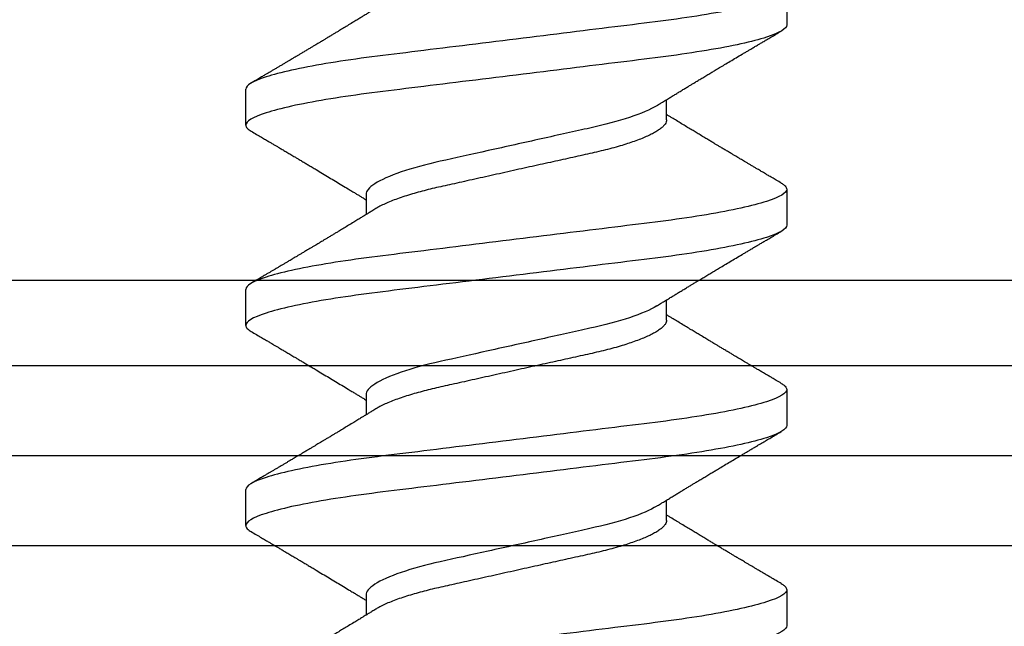
# Model space of a CAD drawing. Units: inches. Extents: x 101.2 to 130.5, y -0.8 to 16.7.
# Drawn here: x 111.2 to 111.5, y 12 to 12.2 of the extents above; entities that cross this region are included whole.
import ezdxf

# ---------------------------------------------------------------- set-up
doc = ezdxf.new("R2010")
doc.units = ezdxf.units.IN
doc.header["$MEASUREMENT"] = 0
doc.linetypes.add('SLD-Solid', pattern=[0])
for name, color, linetype in [('ANCHOR', 3, 'Continuous'), ('CONST', 8, 'Continuous'), ('FRMAE', 4, 'Continuous')]:
    doc.layers.add(name, color=color, linetype=linetype)

msp = doc.modelspace()

# ---------------------------------------------------------------- linework, layer by layer
at = {"layer": 'ANCHOR', "linetype": 'SLD-Solid', "lineweight": 25}
for p, q in [((111.41898, 12.23115), (111.41898, 12.21917)), ((111.23898, 12.18584), (111.23898, 12.19782)), ((111.37898, 12.18758), (111.37898, 12.1943)), ((111.27898, 12.16274), (111.27898, 12.15602)), ((111.41898, 12.16448), (111.41898, 12.1525)), ((111.23898, 12.11917), (111.23898, 12.13115)), ((111.37898, 12.12091), (111.37898, 12.12764)), ((111.41898, 12.09782), (111.41898, 12.08584)), ((111.27898, 12.09608), (111.27898, 12.08935)), ((111.23898, 12.0525), (111.23898, 12.06448)), ((111.37898, 12.05424), (111.37898, 12.06097)), ((111.41898, 12.03115), (111.41898, 12.01917)), ((111.27898, 12.02941), (111.27898, 12.02269))]:
    msp.add_line(p, q, dxfattribs=at)
for points, knots in [([(111.41898, 12.23115), (111.41898, 12.22995), (111.41679, 12.22855), (111.40766, 12.22561), (111.40074, 12.22408), (111.38812, 12.22196), (111.38356, 12.22129), (111.37404, 12.22002), (111.36909, 12.21944), (111.35306, 12.21746), (111.34104, 12.21597), (111.31692, 12.21299), (111.3049, 12.21151), (111.28886, 12.20953), (111.28392, 12.20894), (111.2744, 12.20768), (111.26984, 12.207), (111.25722, 12.20489), (111.25029, 12.20336), (111.24117, 12.20042), (111.23898, 12.19902), (111.23898, 12.19782)], [0, 0, 0, 0, 0.125, 0.125, 0.25, 0.25, 0.3125, 0.3125, 0.375, 0.375, 0.5, 0.5, 0.625, 0.625, 0.6875, 0.6875, 0.75, 0.75, 0.875, 0.875, 1, 1, 1, 1]), ([(111.28224, 12.22469), (111.2818, 12.22442), (111.281, 12.22393), (111.27993, 12.22327), (111.27909, 12.22275), (111.27847, 12.22237), (111.27796, 12.22206), (111.27724, 12.22162), (111.27622, 12.221), (111.27479, 12.22013), (111.27323, 12.21918), (111.27165, 12.21822), (111.27032, 12.21742), (111.26922, 12.21676), (111.26827, 12.21619), (111.26727, 12.21558), (111.26625, 12.21497), (111.26532, 12.21441), (111.26452, 12.21393), (111.26375, 12.21347), (111.263, 12.21302), (111.26221, 12.21255), (111.26138, 12.21206), (111.26046, 12.21151), (111.25945, 12.2109), (111.25841, 12.21028), (111.25742, 12.20969), (111.25654, 12.20917), (111.25578, 12.20872), (111.25516, 12.20835), (111.25461, 12.20802), (111.25401, 12.20767), (111.2533, 12.20724), (111.25248, 12.20676), (111.2516, 12.20624), (111.25069, 12.2057), (111.24976, 12.20514), (111.24886, 12.20461), (111.24812, 12.20418), (111.24758, 12.20385), (111.24715, 12.2036), (111.24664, 12.2033), (111.24595, 12.20289), (111.24501, 12.20234), (111.24382, 12.20164), (111.24238, 12.20079), (111.24134, 12.20017), (111.24077, 12.19984)], [0, 0, 0, 0, 0.032021, 0.058163, 0.078399, 0.09271, 0.103617, 0.115155, 0.145002, 0.177944, 0.219189, 0.257895, 0.29325, 0.315269, 0.337296, 0.362137, 0.388145, 0.410745, 0.429692, 0.446224, 0.46638, 0.483822, 0.503611, 0.525751, 0.550244, 0.576713, 0.600936, 0.621736, 0.640657, 0.655425, 0.666711, 0.680538, 0.698333, 0.718417, 0.739544, 0.761441, 0.784112, 0.806927, 0.826009, 0.837434, 0.846384, 0.857038, 0.873664, 0.896267, 0.924852, 0.959427, 1, 1, 1, 1]), ([(111.41898, 12.21917), (111.41898, 12.21797), (111.41679, 12.21657), (111.40766, 12.21363), (111.40074, 12.2121), (111.38812, 12.20999), (111.38356, 12.20931), (111.37404, 12.20804), (111.36909, 12.20746), (111.35306, 12.20548), (111.34104, 12.20399), (111.31692, 12.20102), (111.3049, 12.19953), (111.28886, 12.19755), (111.28392, 12.19696), (111.2744, 12.1957), (111.26984, 12.19502), (111.25722, 12.19291), (111.25029, 12.19138), (111.24117, 12.18844), (111.23898, 12.18704), (111.23898, 12.18584)], [0, 0, 0, 0, 0.125, 0.125, 0.25, 0.25, 0.3125, 0.3125, 0.375, 0.375, 0.5, 0.5, 0.625, 0.625, 0.6875, 0.6875, 0.75, 0.75, 0.875, 0.875, 1, 1, 1, 1]), ([(111.37572, 12.1923), (111.37613, 12.19255), (111.37687, 12.19301), (111.37785, 12.19361), (111.37862, 12.19409), (111.37928, 12.19449), (111.38012, 12.195), (111.38115, 12.19563), (111.38235, 12.19636), (111.38354, 12.19708), (111.38471, 12.1978), (111.38584, 12.19848), (111.38687, 12.1991), (111.38787, 12.19971), (111.38892, 12.20034), (111.39009, 12.20105), (111.39138, 12.20182), (111.39272, 12.20263), (111.39399, 12.20339), (111.3953, 12.20417), (111.3967, 12.20501), (111.39837, 12.20601), (111.4002, 12.2071), (111.40215, 12.20825), (111.4038, 12.20924), (111.40513, 12.21002), (111.40609, 12.21059), (111.40695, 12.2111), (111.40765, 12.21152), (111.40817, 12.21183), (111.40867, 12.21212), (111.40928, 12.21248), (111.41009, 12.21296), (111.41111, 12.21356), (111.41233, 12.21429), (111.41377, 12.21513), (111.41541, 12.2161), (111.41657, 12.21679), (111.41718, 12.21715)], [0, 0, 0, 0, 0.030171, 0.05396, 0.071375, 0.086458, 0.101976, 0.13232, 0.160922, 0.189192, 0.21875, 0.246102, 0.271085, 0.293688, 0.318449, 0.347429, 0.378381, 0.411993, 0.444395, 0.470338, 0.506105, 0.545963, 0.591075, 0.638364, 0.686527, 0.710412, 0.734154, 0.755814, 0.772475, 0.784254, 0.793865, 0.808427, 0.827941, 0.852413, 0.881848, 0.916252, 0.955633, 1, 1, 1, 1]), ([(111.37572, 12.1923), (111.37363, 12.19101), (111.37051, 12.18966), (111.36281, 12.1871), (111.35827, 12.18592), (111.3486, 12.18377), (111.34309, 12.18255), (111.3315, 12.17997), (111.32545, 12.17863), (111.31392, 12.17606), (111.30848, 12.17486), (111.29894, 12.17273), (111.29442, 12.17151), (111.28688, 12.16893), (111.28387, 12.16759), (111.27992, 12.16502), (111.27898, 12.16381), (111.27898, 12.16274)], [0, 0, 0, 0, 0.125, 0.125, 0.25, 0.25, 0.375, 0.375, 0.5, 0.5, 0.625, 0.625, 0.75, 0.75, 0.875, 0.875, 1, 1, 1, 1]), ([(111.41718, 12.16651), (111.41662, 12.16684), (111.41558, 12.16745), (111.41414, 12.1683), (111.41295, 12.169), (111.41201, 12.16956), (111.41131, 12.16997), (111.41076, 12.1703), (111.41019, 12.17063), (111.40947, 12.17106), (111.4086, 12.17157), (111.40766, 12.17213), (111.40672, 12.17269), (111.40583, 12.17322), (111.405, 12.17371), (111.40428, 12.17414), (111.40368, 12.17449), (111.40317, 12.17479), (111.40264, 12.17511), (111.40199, 12.17549), (111.40115, 12.176), (111.40012, 12.1766), (111.39899, 12.17728), (111.39785, 12.17796), (111.39679, 12.17859), (111.39585, 12.17915), (111.39488, 12.17973), (111.39387, 12.18034), (111.39266, 12.18106), (111.39132, 12.18187), (111.3899, 12.18273), (111.38848, 12.18358), (111.38708, 12.18442), (111.38558, 12.18533), (111.38397, 12.18631), (111.38235, 12.18729), (111.38112, 12.18804), (111.38031, 12.18854), (111.37986, 12.18881), (111.37942, 12.18908), (111.37913, 12.18926), (111.37898, 12.18935)], [0, 0, 0, 0, 0.044062, 0.08161, 0.112654, 0.1372, 0.155257, 0.166827, 0.180691, 0.199518, 0.223294, 0.248758, 0.273349, 0.297069, 0.31864, 0.337979, 0.353746, 0.365945, 0.377625, 0.395044, 0.417112, 0.443825, 0.475085, 0.505974, 0.533672, 0.558183, 0.579511, 0.609761, 0.637896, 0.67438, 0.715027, 0.750006, 0.785775, 0.824884, 0.86838, 0.912779, 0.952874, 0.965164, 0.976791, 0.988187, 1, 1, 1, 1]), ([(111.23898, 12.18584), (111.239, 12.18567), (111.23905, 12.18532), (111.23946, 12.18478), (111.24002, 12.18428), (111.24057, 12.18395), (111.2408, 12.18381)], [0, 0, 0, 0, 0.264074, 0.531623, 0.802319, 1, 1, 1, 1]), ([(111.37898, 12.18758), (111.37895, 12.18735), (111.37891, 12.18689), (111.37851, 12.18615), (111.37787, 12.18539), (111.37695, 12.18461), (111.37576, 12.1838), (111.37433, 12.18299), (111.37269, 12.18219), (111.37086, 12.1814), (111.36882, 12.18062), (111.3666, 12.17985), (111.36416, 12.17908), (111.36152, 12.17832), (111.35868, 12.17757), (111.35574, 12.17686), (111.35267, 12.17618), (111.34947, 12.17546), (111.34619, 12.17474), (111.34285, 12.17399), (111.33947, 12.17324), (111.33602, 12.17247), (111.33251, 12.1717), (111.32891, 12.1709), (111.32523, 12.17008), (111.32152, 12.16925), (111.31787, 12.16844), (111.31431, 12.16765), (111.31086, 12.16688), (111.30762, 12.16616), (111.30458, 12.16549), (111.30171, 12.16485), (111.29895, 12.16417), (111.29629, 12.16346), (111.2937, 12.16271), (111.29121, 12.16192), (111.28887, 12.16111), (111.28675, 12.16028), (111.28486, 12.15944), (111.28335, 12.15869), (111.28258, 12.15822), (111.28226, 12.15802)], [0, 0, 0, 0, 0.025337, 0.051128, 0.077311, 0.10382, 0.130583, 0.157521, 0.183008, 0.20851, 0.233957, 0.259281, 0.284414, 0.310793, 0.336815, 0.362419, 0.387638, 0.413177, 0.439143, 0.463962, 0.489047, 0.514336, 0.539763, 0.565259, 0.592298, 0.619255, 0.646047, 0.672597, 0.698831, 0.724682, 0.748649, 0.772454, 0.796656, 0.821223, 0.846104, 0.872767, 0.899639, 0.926641, 0.95369, 0.980704, 1, 1, 1, 1]), ([(111.24077, 12.18382), (111.24138, 12.18346), (111.24252, 12.18278), (111.24413, 12.18184), (111.2455, 12.18103), (111.24666, 12.18034), (111.24755, 12.17982), (111.2482, 12.17943), (111.24867, 12.17916), (111.24908, 12.17891), (111.2495, 12.17866), (111.25017, 12.17827), (111.2511, 12.17771), (111.25233, 12.17698), (111.25365, 12.1762), (111.25487, 12.17548), (111.25591, 12.17486), (111.25669, 12.1744), (111.25735, 12.17401), (111.25798, 12.17363), (111.25878, 12.17315), (111.25981, 12.17254), (111.26105, 12.1718), (111.26264, 12.17085), (111.26452, 12.16972), (111.26667, 12.16843), (111.2688, 12.16715), (111.27093, 12.16587), (111.27276, 12.16476), (111.27424, 12.16386), (111.27533, 12.1632), (111.27632, 12.1626), (111.27711, 12.16212), (111.27774, 12.16173), (111.27826, 12.16141), (111.27868, 12.16115), (111.27893, 12.161), (111.27898, 12.16097)], [0, 0, 0, 0, 0.047581, 0.089345, 0.125302, 0.155461, 0.179828, 0.194914, 0.206431, 0.216399, 0.227308, 0.239166, 0.268664, 0.30084, 0.335538, 0.371658, 0.396575, 0.417076, 0.433166, 0.447946, 0.466429, 0.495941, 0.528662, 0.563644, 0.620802, 0.676604, 0.732569, 0.787934, 0.844613, 0.876566, 0.90495, 0.930288, 0.954469, 0.96723, 0.980227, 0.995937, 1, 1, 1, 1]), ([(111.41715, 12.16651), (111.41734, 12.1664), (111.41789, 12.16609), (111.41845, 12.16559), (111.4189, 12.16502), (111.41895, 12.16466), (111.41898, 12.16448)], [0, 0, 0, 0, 0.158832, 0.442765, 0.723281, 1, 1, 1, 1]), ([(111.41898, 12.16448), (111.41898, 12.16328), (111.41679, 12.16188), (111.40766, 12.15894), (111.40074, 12.15741), (111.38812, 12.1553), (111.38356, 12.15462), (111.37404, 12.15336), (111.36909, 12.15277), (111.35306, 12.15079), (111.34104, 12.14931), (111.31692, 12.14633), (111.3049, 12.14484), (111.28886, 12.14286), (111.28392, 12.14228), (111.2744, 12.14101), (111.26984, 12.14034), (111.25722, 12.13822), (111.25029, 12.13669), (111.24117, 12.13376), (111.23898, 12.13235), (111.23898, 12.13115)], [0, 0, 0, 0, 0.125, 0.125, 0.25, 0.25, 0.3125, 0.3125, 0.375, 0.375, 0.5, 0.5, 0.625, 0.625, 0.6875, 0.6875, 0.75, 0.75, 0.875, 0.875, 1, 1, 1, 1]), ([(111.28224, 12.15802), (111.2818, 12.15775), (111.281, 12.15726), (111.27993, 12.1566), (111.27909, 12.15609), (111.27847, 12.15571), (111.27796, 12.1554), (111.27724, 12.15496), (111.27622, 12.15433), (111.27479, 12.15346), (111.27323, 12.15252), (111.27165, 12.15155), (111.27032, 12.15075), (111.26922, 12.15009), (111.26827, 12.14952), (111.26727, 12.14891), (111.26625, 12.1483), (111.26532, 12.14774), (111.26452, 12.14726), (111.26375, 12.1468), (111.263, 12.14635), (111.26221, 12.14588), (111.26138, 12.14539), (111.26046, 12.14484), (111.25945, 12.14424), (111.25841, 12.14362), (111.25742, 12.14303), (111.25654, 12.1425), (111.25578, 12.14205), (111.25516, 12.14168), (111.25461, 12.14135), (111.25401, 12.141), (111.2533, 12.14057), (111.25248, 12.14009), (111.2516, 12.13957), (111.25069, 12.13903), (111.24976, 12.13848), (111.24886, 12.13795), (111.24812, 12.13751), (111.24758, 12.13719), (111.24715, 12.13693), (111.24664, 12.13664), (111.24595, 12.13623), (111.24501, 12.13567), (111.24382, 12.13497), (111.24238, 12.13412), (111.24134, 12.1335), (111.24077, 12.13317)], [0, 0, 0, 0, 0.032021, 0.058163, 0.078399, 0.09271, 0.103617, 0.115155, 0.145002, 0.177944, 0.219189, 0.257895, 0.29325, 0.315269, 0.337296, 0.362137, 0.388145, 0.410745, 0.429692, 0.446224, 0.46638, 0.483822, 0.503611, 0.525751, 0.550244, 0.576713, 0.600936, 0.621736, 0.640657, 0.655425, 0.666711, 0.680538, 0.698333, 0.718417, 0.739544, 0.761441, 0.784112, 0.806927, 0.826009, 0.837434, 0.846384, 0.857038, 0.873664, 0.896267, 0.924852, 0.959427, 1, 1, 1, 1]), ([(111.41898, 12.1525), (111.41898, 12.1513), (111.41679, 12.1499), (111.40766, 12.14696), (111.40074, 12.14543), (111.38812, 12.14332), (111.38356, 12.14264), (111.37404, 12.14138), (111.36909, 12.14079), (111.35306, 12.13881), (111.34104, 12.13733), (111.31692, 12.13435), (111.3049, 12.13287), (111.28886, 12.13089), (111.28392, 12.1303), (111.2744, 12.12903), (111.26984, 12.12836), (111.25722, 12.12624), (111.25029, 12.12471), (111.24117, 12.12178), (111.23898, 12.12037), (111.23898, 12.11917)], [0, 0, 0, 0, 0.125, 0.125, 0.25, 0.25, 0.3125, 0.3125, 0.375, 0.375, 0.5, 0.5, 0.625, 0.625, 0.6875, 0.6875, 0.75, 0.75, 0.875, 0.875, 1, 1, 1, 1]), ([(111.37572, 12.12563), (111.37613, 12.12589), (111.37687, 12.12634), (111.37785, 12.12694), (111.37862, 12.12742), (111.37928, 12.12782), (111.38012, 12.12834), (111.38115, 12.12896), (111.38235, 12.12969), (111.38354, 12.13042), (111.38471, 12.13113), (111.38584, 12.13181), (111.38687, 12.13244), (111.38787, 12.13304), (111.38892, 12.13368), (111.39009, 12.13438), (111.39138, 12.13516), (111.39272, 12.13596), (111.39399, 12.13672), (111.3953, 12.1375), (111.3967, 12.13834), (111.39837, 12.13934), (111.4002, 12.14043), (111.40215, 12.14159), (111.4038, 12.14257), (111.40513, 12.14336), (111.40609, 12.14393), (111.40695, 12.14444), (111.40765, 12.14485), (111.40817, 12.14516), (111.40867, 12.14546), (111.40928, 12.14581), (111.41009, 12.14629), (111.41111, 12.1469), (111.41233, 12.14762), (111.41377, 12.14847), (111.41541, 12.14943), (111.41657, 12.15012), (111.41718, 12.15048)], [0, 0, 0, 0, 0.030171, 0.05396, 0.071375, 0.086458, 0.101976, 0.13232, 0.160922, 0.189192, 0.21875, 0.246102, 0.271085, 0.293688, 0.318449, 0.347429, 0.378381, 0.411993, 0.444395, 0.470338, 0.506105, 0.545963, 0.591075, 0.638364, 0.686527, 0.710412, 0.734154, 0.755814, 0.772475, 0.784254, 0.793865, 0.808427, 0.827941, 0.852413, 0.881848, 0.916252, 0.955633, 1, 1, 1, 1]), ([(111.37572, 12.12563), (111.37363, 12.12434), (111.37051, 12.12299), (111.36281, 12.12044), (111.35827, 12.11925), (111.3486, 12.1171), (111.34309, 12.11588), (111.3315, 12.1133), (111.32545, 12.11196), (111.31392, 12.1094), (111.30848, 12.1082), (111.29894, 12.10606), (111.29442, 12.10484), (111.28688, 12.10227), (111.28387, 12.10092), (111.27992, 12.09836), (111.27898, 12.09714), (111.27898, 12.09608)], [0, 0, 0, 0, 0.125, 0.125, 0.25, 0.25, 0.375, 0.375, 0.5, 0.5, 0.625, 0.625, 0.75, 0.75, 0.875, 0.875, 1, 1, 1, 1]), ([(111.41718, 12.09984), (111.41662, 12.10017), (111.41558, 12.10079), (111.41414, 12.10164), (111.41295, 12.10234), (111.41201, 12.10289), (111.41131, 12.1033), (111.41076, 12.10363), (111.41019, 12.10396), (111.40947, 12.10439), (111.4086, 12.10491), (111.40766, 12.10546), (111.40672, 12.10602), (111.40583, 12.10655), (111.405, 12.10704), (111.40428, 12.10747), (111.40368, 12.10783), (111.40317, 12.10813), (111.40264, 12.10844), (111.40199, 12.10883), (111.40115, 12.10933), (111.40012, 12.10994), (111.39899, 12.11061), (111.39785, 12.1113), (111.39679, 12.11193), (111.39585, 12.11249), (111.39488, 12.11307), (111.39387, 12.11367), (111.39266, 12.1144), (111.39132, 12.1152), (111.3899, 12.11606), (111.38848, 12.11691), (111.38708, 12.11775), (111.38558, 12.11866), (111.38397, 12.11964), (111.38235, 12.12063), (111.38112, 12.12138), (111.38031, 12.12187), (111.37986, 12.12214), (111.37942, 12.12241), (111.37913, 12.12259), (111.37898, 12.12269)], [0, 0, 0, 0, 0.044062, 0.08161, 0.112654, 0.1372, 0.155257, 0.166827, 0.180691, 0.199518, 0.223294, 0.248758, 0.273349, 0.297069, 0.31864, 0.337979, 0.353746, 0.365945, 0.377625, 0.395044, 0.417112, 0.443825, 0.475085, 0.505974, 0.533672, 0.558183, 0.579511, 0.609761, 0.637896, 0.67438, 0.715027, 0.750006, 0.785775, 0.824884, 0.86838, 0.912779, 0.952874, 0.965164, 0.976791, 0.988187, 1, 1, 1, 1]), ([(111.37898, 12.12091), (111.37895, 12.12068), (111.37891, 12.12022), (111.37851, 12.11949), (111.37787, 12.11873), (111.37695, 12.11794), (111.37576, 12.11713), (111.37433, 12.11632), (111.37269, 12.11552), (111.37086, 12.11474), (111.36882, 12.11396), (111.3666, 12.11319), (111.36416, 12.11242), (111.36152, 12.11165), (111.35868, 12.11091), (111.35574, 12.11019), (111.35267, 12.10951), (111.34947, 12.1088), (111.34619, 12.10807), (111.34285, 12.10733), (111.33947, 12.10658), (111.33602, 12.10581), (111.33251, 12.10503), (111.32891, 12.10423), (111.32523, 12.10341), (111.32152, 12.10259), (111.31787, 12.10177), (111.31431, 12.10098), (111.31086, 12.10022), (111.30762, 12.0995), (111.30458, 12.09882), (111.30171, 12.09818), (111.29895, 12.0975), (111.29629, 12.09679), (111.2937, 12.09604), (111.29121, 12.09526), (111.28887, 12.09444), (111.28675, 12.09361), (111.28486, 12.09278), (111.28335, 12.09202), (111.28258, 12.09155), (111.28226, 12.09136)], [0, 0, 0, 0, 0.025337, 0.051128, 0.077311, 0.10382, 0.130583, 0.157521, 0.183008, 0.20851, 0.233957, 0.259281, 0.284414, 0.310793, 0.336815, 0.362419, 0.387638, 0.413177, 0.439143, 0.463962, 0.489047, 0.514336, 0.539763, 0.565259, 0.592298, 0.619255, 0.646047, 0.672597, 0.698831, 0.724682, 0.748649, 0.772454, 0.796656, 0.821223, 0.846104, 0.872767, 0.899639, 0.926641, 0.95369, 0.980704, 1, 1, 1, 1]), ([(111.23898, 12.11917), (111.239, 12.119), (111.23905, 12.11866), (111.23946, 12.11812), (111.24002, 12.11761), (111.24057, 12.11729), (111.2408, 12.11715)], [0, 0, 0, 0, 0.264074, 0.531623, 0.802319, 1, 1, 1, 1]), ([(111.24077, 12.11715), (111.24138, 12.11679), (111.24252, 12.11612), (111.24413, 12.11517), (111.2455, 12.11436), (111.24666, 12.11368), (111.24755, 12.11315), (111.2482, 12.11276), (111.24867, 12.11249), (111.24908, 12.11224), (111.2495, 12.112), (111.25017, 12.1116), (111.2511, 12.11105), (111.25233, 12.11032), (111.25365, 12.10954), (111.25487, 12.10881), (111.25591, 12.10819), (111.25669, 12.10773), (111.25735, 12.10734), (111.25798, 12.10696), (111.25878, 12.10649), (111.25981, 12.10587), (111.26105, 12.10513), (111.26264, 12.10418), (111.26452, 12.10306), (111.26667, 12.10177), (111.2688, 12.10049), (111.27093, 12.0992), (111.27276, 12.09809), (111.27424, 12.09719), (111.27533, 12.09653), (111.27632, 12.09593), (111.27711, 12.09545), (111.27774, 12.09506), (111.27826, 12.09474), (111.27868, 12.09449), (111.27893, 12.09433), (111.27898, 12.0943)], [0, 0, 0, 0, 0.047581, 0.089345, 0.125302, 0.155461, 0.179828, 0.194914, 0.206431, 0.216399, 0.227308, 0.239166, 0.268664, 0.30084, 0.335538, 0.371658, 0.396575, 0.417076, 0.433166, 0.447946, 0.466429, 0.495941, 0.528662, 0.563644, 0.620802, 0.676604, 0.732569, 0.787934, 0.844613, 0.876566, 0.90495, 0.930288, 0.954469, 0.96723, 0.980227, 0.995937, 1, 1, 1, 1]), ([(111.41715, 12.09984), (111.41734, 12.09973), (111.41789, 12.09942), (111.41845, 12.09892), (111.4189, 12.09836), (111.41895, 12.098), (111.41898, 12.09782)], [0, 0, 0, 0, 0.158832, 0.442765, 0.723281, 1, 1, 1, 1]), ([(111.41898, 12.09782), (111.41898, 12.09661), (111.41679, 12.09521), (111.40766, 12.09227), (111.40074, 12.09075), (111.38812, 12.08863), (111.38356, 12.08795), (111.37404, 12.08669), (111.36909, 12.0861), (111.35306, 12.08412), (111.34104, 12.08264), (111.31692, 12.07966), (111.3049, 12.07818), (111.28886, 12.0762), (111.28392, 12.07561), (111.2744, 12.07435), (111.26984, 12.07367), (111.25722, 12.07155), (111.25029, 12.07003), (111.24117, 12.06709), (111.23898, 12.06569), (111.23898, 12.06448)], [0, 0, 0, 0, 0.125, 0.125, 0.25, 0.25, 0.3125, 0.3125, 0.375, 0.375, 0.5, 0.5, 0.625, 0.625, 0.6875, 0.6875, 0.75, 0.75, 0.875, 0.875, 1, 1, 1, 1]), ([(111.28224, 12.09136), (111.2818, 12.09109), (111.281, 12.09059), (111.27993, 12.08993), (111.27909, 12.08942), (111.27847, 12.08904), (111.27796, 12.08873), (111.27724, 12.08829), (111.27622, 12.08767), (111.27479, 12.08679), (111.27323, 12.08585), (111.27165, 12.08489), (111.27032, 12.08409), (111.26922, 12.08343), (111.26827, 12.08285), (111.26727, 12.08225), (111.26625, 12.08164), (111.26532, 12.08108), (111.26452, 12.0806), (111.26375, 12.08014), (111.263, 12.07969), (111.26221, 12.07921), (111.26138, 12.07872), (111.26046, 12.07817), (111.25945, 12.07757), (111.25841, 12.07695), (111.25742, 12.07636), (111.25654, 12.07583), (111.25578, 12.07538), (111.25516, 12.07501), (111.25461, 12.07469), (111.25401, 12.07433), (111.2533, 12.07391), (111.25248, 12.07342), (111.2516, 12.0729), (111.25069, 12.07236), (111.24976, 12.07181), (111.24886, 12.07128), (111.24812, 12.07084), (111.24758, 12.07052), (111.24715, 12.07027), (111.24664, 12.06997), (111.24595, 12.06956), (111.24501, 12.069), (111.24382, 12.0683), (111.24238, 12.06745), (111.24134, 12.06684), (111.24077, 12.06651)], [0, 0, 0, 0, 0.032021, 0.058163, 0.078399, 0.09271, 0.103617, 0.115155, 0.145002, 0.177944, 0.219189, 0.257895, 0.29325, 0.315269, 0.337296, 0.362137, 0.388145, 0.410745, 0.429692, 0.446224, 0.46638, 0.483822, 0.503611, 0.525751, 0.550244, 0.576713, 0.600936, 0.621736, 0.640657, 0.655425, 0.666711, 0.680538, 0.698333, 0.718417, 0.739544, 0.761441, 0.784112, 0.806927, 0.826009, 0.837434, 0.846384, 0.857038, 0.873664, 0.896267, 0.924852, 0.959427, 1, 1, 1, 1]), ([(111.41898, 12.08584), (111.41898, 12.08463), (111.41679, 12.08323), (111.40766, 12.0803), (111.40074, 12.07877), (111.38812, 12.07665), (111.38356, 12.07598), (111.37404, 12.07471), (111.36909, 12.07412), (111.35306, 12.07214), (111.34104, 12.07066), (111.31692, 12.06768), (111.3049, 12.0662), (111.28886, 12.06422), (111.28392, 12.06363), (111.2744, 12.06237), (111.26984, 12.06169), (111.25722, 12.05957), (111.25029, 12.05805), (111.24117, 12.05511), (111.23898, 12.05371), (111.23898, 12.0525)], [0, 0, 0, 0, 0.125, 0.125, 0.25, 0.25, 0.3125, 0.3125, 0.375, 0.375, 0.5, 0.5, 0.625, 0.625, 0.6875, 0.6875, 0.75, 0.75, 0.875, 0.875, 1, 1, 1, 1]), ([(111.37572, 12.05896), (111.37613, 12.05922), (111.37687, 12.05968), (111.37785, 12.06028), (111.37862, 12.06075), (111.37928, 12.06116), (111.38012, 12.06167), (111.38115, 12.0623), (111.38235, 12.06303), (111.38354, 12.06375), (111.38471, 12.06446), (111.38584, 12.06515), (111.38687, 12.06577), (111.38787, 12.06637), (111.38892, 12.06701), (111.39009, 12.06771), (111.39138, 12.06849), (111.39272, 12.06929), (111.39399, 12.07006), (111.3953, 12.07084), (111.3967, 12.07168), (111.39837, 12.07267), (111.4002, 12.07376), (111.40215, 12.07492), (111.4038, 12.0759), (111.40513, 12.07669), (111.40609, 12.07726), (111.40695, 12.07777), (111.40765, 12.07818), (111.40817, 12.07849), (111.40867, 12.07879), (111.40928, 12.07915), (111.41009, 12.07963), (111.41111, 12.08023), (111.41233, 12.08095), (111.41377, 12.0818), (111.41541, 12.08277), (111.41657, 12.08345), (111.41718, 12.08382)], [0, 0, 0, 0, 0.030171, 0.05396, 0.071375, 0.086458, 0.101976, 0.13232, 0.160922, 0.189192, 0.21875, 0.246102, 0.271085, 0.293688, 0.318449, 0.347429, 0.378381, 0.411993, 0.444395, 0.470338, 0.506105, 0.545963, 0.591075, 0.638364, 0.686527, 0.710412, 0.734154, 0.755814, 0.772475, 0.784254, 0.793865, 0.808427, 0.827941, 0.852413, 0.881848, 0.916252, 0.955633, 1, 1, 1, 1]), ([(111.37572, 12.05896), (111.37363, 12.05767), (111.37051, 12.05633), (111.36281, 12.05377), (111.35827, 12.05259), (111.3486, 12.05044), (111.34309, 12.04921), (111.3315, 12.04664), (111.32545, 12.04529), (111.31392, 12.04273), (111.30848, 12.04153), (111.29894, 12.03939), (111.29442, 12.03817), (111.28688, 12.0356), (111.28387, 12.03426), (111.27992, 12.03169), (111.27898, 12.03047), (111.27898, 12.02941)], [0, 0, 0, 0, 0.125, 0.125, 0.25, 0.25, 0.375, 0.375, 0.5, 0.5, 0.625, 0.625, 0.75, 0.75, 0.875, 0.875, 1, 1, 1, 1]), ([(111.37898, 12.05424), (111.37895, 12.05401), (111.37891, 12.05355), (111.37851, 12.05282), (111.37787, 12.05206), (111.37695, 12.05127), (111.37576, 12.05046), (111.37433, 12.04966), (111.37269, 12.04886), (111.37086, 12.04807), (111.36882, 12.04729), (111.3666, 12.04652), (111.36416, 12.04575), (111.36152, 12.04499), (111.35868, 12.04424), (111.35574, 12.04352), (111.35267, 12.04284), (111.34947, 12.04213), (111.34619, 12.0414), (111.34285, 12.04066), (111.33947, 12.03991), (111.33602, 12.03914), (111.33251, 12.03836), (111.32891, 12.03756), (111.32523, 12.03675), (111.32152, 12.03592), (111.31787, 12.03511), (111.31431, 12.03432), (111.31086, 12.03355), (111.30762, 12.03283), (111.30458, 12.03216), (111.30171, 12.03151), (111.29895, 12.03083), (111.29629, 12.03012), (111.2937, 12.02938), (111.29121, 12.02859), (111.28887, 12.02777), (111.28675, 12.02694), (111.28486, 12.02611), (111.28335, 12.02536), (111.28258, 12.02489), (111.28226, 12.02469)], [0, 0, 0, 0, 0.0253374, 0.0511279, 0.0773113, 0.1038205, 0.1305828, 0.1575206, 0.1830078, 0.2085098, 0.233957, 0.2592807, 0.2844144, 0.3107926, 0.3368154, 0.3624187, 0.3876383, 0.4131768, 0.4391435, 0.4639623, 0.4890475, 0.5143364, 0.539763, 0.5652592, 0.5922984, 0.6192547, 0.6460469, 0.6725969, 0.6988311, 0.7246816, 0.7486488, 0.7724545, 0.7966555, 0.8212234, 0.8461037, 0.8727668, 0.8996391, 0.9266411, 0.9536904, 0.9807042, 1, 1, 1, 1]), ([(111.41718, 12.03317), (111.41662, 12.0335), (111.41558, 12.03412), (111.41414, 12.03497), (111.41295, 12.03567), (111.41201, 12.03623), (111.41131, 12.03664), (111.41076, 12.03696), (111.41019, 12.0373), (111.40947, 12.03772), (111.4086, 12.03824), (111.40766, 12.0388), (111.40672, 12.03935), (111.40583, 12.03988), (111.405, 12.04037), (111.40428, 12.0408), (111.40368, 12.04116), (111.40317, 12.04146), (111.40264, 12.04177), (111.40199, 12.04216), (111.40115, 12.04266), (111.40012, 12.04327), (111.39899, 12.04395), (111.39785, 12.04463), (111.39679, 12.04526), (111.39585, 12.04582), (111.39488, 12.0464), (111.39387, 12.04701), (111.39266, 12.04773), (111.39132, 12.04854), (111.3899, 12.04939), (111.38848, 12.05025), (111.38708, 12.05109), (111.38558, 12.052), (111.38397, 12.05297), (111.38235, 12.05396), (111.38112, 12.05471), (111.38031, 12.0552), (111.37986, 12.05548), (111.37942, 12.05575), (111.37913, 12.05593), (111.37898, 12.05602)], [0, 0, 0, 0, 0.044062, 0.08161, 0.112654, 0.1372, 0.155257, 0.166827, 0.180691, 0.199518, 0.223294, 0.248758, 0.273349, 0.297069, 0.31864, 0.337979, 0.353746, 0.365945, 0.377625, 0.395044, 0.417112, 0.443825, 0.475085, 0.505974, 0.533672, 0.558183, 0.579511, 0.609761, 0.637896, 0.67438, 0.715027, 0.750006, 0.785775, 0.824884, 0.86838, 0.912779, 0.952874, 0.965164, 0.976791, 0.988187, 1, 1, 1, 1]), ([(111.23898, 12.0525), (111.239, 12.05233), (111.23905, 12.05199), (111.23946, 12.05145), (111.24002, 12.05095), (111.24057, 12.05062), (111.2408, 12.05048)], [0, 0, 0, 0, 0.264074, 0.531623, 0.802319, 1, 1, 1, 1]), ([(111.24077, 12.05048), (111.24138, 12.05012), (111.24252, 12.04945), (111.24413, 12.04851), (111.2455, 12.04769), (111.24666, 12.04701), (111.24755, 12.04648), (111.2482, 12.0461), (111.24867, 12.04582), (111.24908, 12.04558), (111.2495, 12.04533), (111.25017, 12.04494), (111.2511, 12.04438), (111.25233, 12.04365), (111.25365, 12.04287), (111.25487, 12.04215), (111.25591, 12.04153), (111.25669, 12.04106), (111.25735, 12.04067), (111.25798, 12.0403), (111.25878, 12.03982), (111.25981, 12.03921), (111.26105, 12.03847), (111.26264, 12.03752), (111.26452, 12.03639), (111.26667, 12.0351), (111.2688, 12.03382), (111.27093, 12.03253), (111.27276, 12.03143), (111.27424, 12.03053), (111.27533, 12.02987), (111.27632, 12.02926), (111.27711, 12.02878), (111.27774, 12.0284), (111.27826, 12.02807), (111.27868, 12.02782), (111.27893, 12.02767), (111.27898, 12.02764)], [0, 0, 0, 0, 0.0475806, 0.0893445, 0.1253018, 0.1554605, 0.1798277, 0.1949141, 0.2064308, 0.2163993, 0.2273079, 0.2391661, 0.2686644, 0.3008404, 0.3355381, 0.3716579, 0.3965755, 0.4170763, 0.4331664, 0.4479465, 0.4664294, 0.4959411, 0.5286624, 0.5636444, 0.6208022, 0.6766043, 0.7325687, 0.7879336, 0.8446131, 0.8765659, 0.90495, 0.9302883, 0.9544689, 0.9672295, 0.9802272, 0.9959373, 1, 1, 1, 1]), ([(111.41898, 12.03115), (111.41898, 12.02995), (111.41679, 12.02855), (111.40766, 12.02561), (111.40074, 12.02408), (111.38812, 12.02196), (111.38356, 12.02129), (111.37404, 12.02002), (111.36909, 12.01944), (111.35306, 12.01746), (111.34104, 12.01597), (111.31692, 12.01299), (111.3049, 12.01151), (111.28886, 12.00953), (111.28392, 12.00894), (111.2744, 12.00768), (111.26984, 12.007), (111.25722, 12.00489), (111.25029, 12.00336), (111.24117, 12.00042), (111.23898, 11.99902), (111.23898, 11.99782)], [0, 0, 0, 0, 0.125, 0.125, 0.25, 0.25, 0.3125, 0.3125, 0.375, 0.375, 0.5, 0.5, 0.625, 0.625, 0.6875, 0.6875, 0.75, 0.75, 0.875, 0.875, 1, 1, 1, 1]), ([(111.41715, 12.03318), (111.41734, 12.03306), (111.41789, 12.03275), (111.41845, 12.03226), (111.4189, 12.03169), (111.41895, 12.03133), (111.41898, 12.03115)], [0, 0, 0, 0, 0.158832, 0.442765, 0.723281, 1, 1, 1, 1]), ([(111.28224, 12.02469), (111.2818, 12.02442), (111.281, 12.02393), (111.27993, 12.02327), (111.27909, 12.02275), (111.27847, 12.02237), (111.27796, 12.02206), (111.27724, 12.02162), (111.27622, 12.021), (111.27479, 12.02013), (111.27323, 12.01918), (111.27165, 12.01822), (111.27032, 12.01742), (111.26922, 12.01676), (111.26827, 12.01619), (111.26727, 12.01558), (111.26625, 12.01497), (111.26532, 12.01441), (111.26452, 12.01393), (111.26375, 12.01347), (111.263, 12.01302), (111.26221, 12.01255), (111.26138, 12.01206), (111.26046, 12.01151), (111.25945, 12.0109), (111.25841, 12.01028), (111.25742, 12.00969), (111.25654, 12.00917), (111.25578, 12.00872), (111.25516, 12.00835), (111.25461, 12.00802), (111.25401, 12.00767), (111.2533, 12.00724), (111.25248, 12.00676), (111.2516, 12.00624), (111.25069, 12.0057), (111.24976, 12.00514), (111.24886, 12.00461), (111.24812, 12.00418), (111.24758, 12.00385), (111.24715, 12.0036), (111.24664, 12.0033), (111.24595, 12.00289), (111.24501, 12.00234), (111.24382, 12.00164), (111.24238, 12.00079), (111.24134, 12.00017), (111.24077, 11.99984)], [0, 0, 0, 0, 0.032021, 0.058163, 0.078399, 0.09271, 0.103617, 0.115155, 0.145002, 0.177944, 0.219189, 0.257895, 0.29325, 0.315269, 0.337296, 0.362137, 0.388145, 0.410745, 0.429692, 0.446224, 0.46638, 0.483822, 0.503611, 0.525751, 0.550244, 0.576713, 0.600936, 0.621736, 0.640657, 0.655425, 0.666711, 0.680538, 0.698333, 0.718417, 0.739544, 0.761441, 0.784112, 0.806927, 0.826009, 0.837434, 0.846384, 0.857038, 0.873664, 0.896267, 0.924852, 0.959427, 1, 1, 1, 1]), ([(111.41898, 12.01917), (111.41898, 12.01797), (111.41679, 12.01657), (111.40766, 12.01363), (111.40074, 12.0121), (111.38812, 12.00999), (111.38356, 12.00931), (111.37404, 12.00804), (111.36909, 12.00746), (111.35306, 12.00548), (111.34104, 12.00399), (111.31692, 12.00102), (111.3049, 11.99953), (111.28886, 11.99755), (111.28392, 11.99696), (111.2744, 11.9957), (111.26984, 11.99502), (111.25722, 11.99291), (111.25029, 11.99138), (111.24117, 11.98844), (111.23898, 11.98704), (111.23898, 11.98584)], [0, 0, 0, 0, 0.125, 0.125, 0.25, 0.25, 0.3125, 0.3125, 0.375, 0.375, 0.5, 0.5, 0.625, 0.625, 0.6875, 0.6875, 0.75, 0.75, 0.875, 0.875, 1, 1, 1, 1])]:
    msp.add_open_spline(points, degree=3, knots=knots, dxfattribs=at)
at = {"layer": 'CONST'}
for p, q in [((113.23284, 12.10571), (110.82994, 12.10571)), ((113.23284, 12.07571), (110.84237, 12.07571)), ((113.23284, 12.04571), (110.85479, 12.04571))]:
    msp.add_line(p, q, dxfattribs=at)
at = {"layer": 'FRMAE'}
msp.add_lwpolyline([(112.54006, 12.81967), (112.54006, 12.27417, -0.414214), (112.52506, 12.25917), (111.34588, 12.25917), (111.32898, 12.24227), (111.31208, 12.25917), (110.93742, 12.25917, 0.414214), (110.90642, 12.22817), (110.90642, 12.14917, 0.414214), (110.92142, 12.13417), (113.22661, 12.13417, 0.414214), (113.24161, 12.14917), (113.24161, 12.18792, 0.414214), (113.22661, 12.20292), (112.67506, 12.20292, -0.414214), (112.66506, 12.21292), (112.66506, 12.70092, -0.414214)], format="xyb", dxfattribs=at)

doc.saveas('drawing.dxf')
